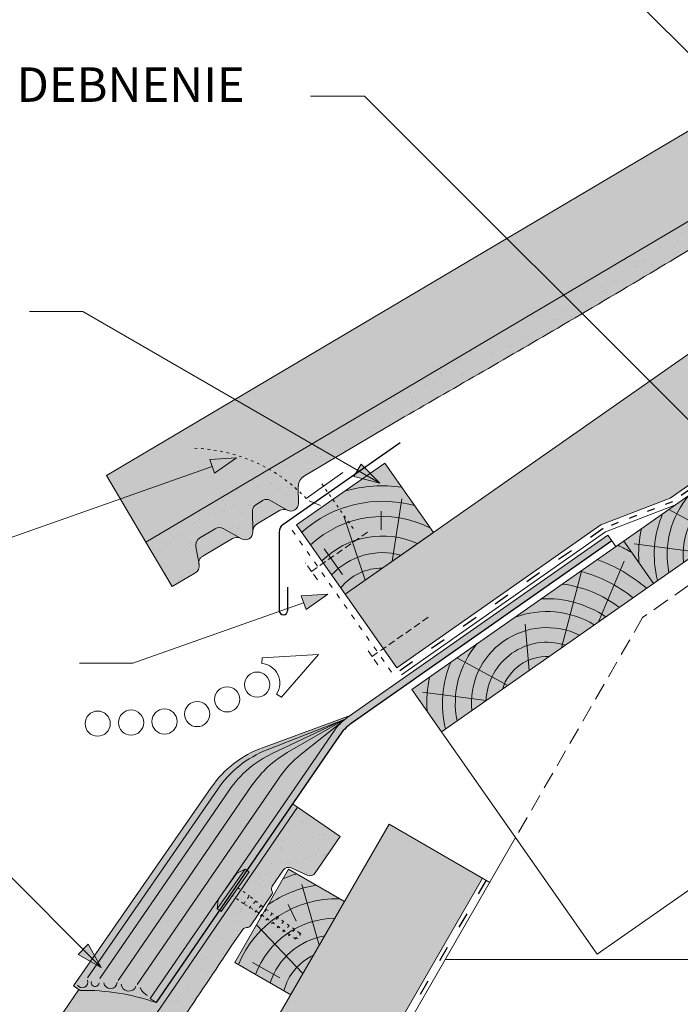
# Model space of a CAD drawing. Units: metres. Extents: x 0 to 277, y 0 to 190.
# Drawn here: x 116 to 147, y 106 to 152 of the extents above; entities that cross this region are included whole.
import ezdxf

# ---------------------------------------------------------------- set-up
doc = ezdxf.new("R2010")
doc.units = ezdxf.units.M
doc.header["$LTSCALE"] = 0.05
for name, pattern in [('ACAD_ISO03W100', [30, 12, -18]), ('REJTETT2', [4.762499999999999, 3.175, -1.5875]), ('SZAGGATOTT2', [9.524999999999999, 6.35, -3.175])]:
    doc.linetypes.add(name, pattern=pattern)
doc.layers.get('0').update_dxf_attribs({"linetype": 'CONTINUOUS'})
doc.layers.add('Szlovák', color=7, linetype='CONTINUOUS')
doc.styles.add('Román', font='arial.ttf', dxfattribs={"height": 1.6})

# ---------------------------------------------------------------- blocks, each defined once
blk = doc.blocks.new('cserépléc')
at = {"linetype": 'Continuous', "lineweight": 9}
h = blk.add_hatch(color=33, dxfattribs=at)
h.dxf.hatch_style = 1
h.paths.add_polyline_path([(83.48621580090128, 143.3838863940775), (85.2069451099544, 140.9264302612105), (81.11118488850946, 138.0585480794553), (79.39045557945633, 140.5160042123223)])
at = {"linetype": 'Continuous', "lineweight": 18}
for p, q in [((83.48621580090128, 143.3838863940775), (79.39045557945633, 140.5160042123223)), ((83.48621580090128, 143.3838863940775), (85.2069451099544, 140.9264302612105)), ((85.2069451099544, 140.9264302612105), (81.11118488850946, 138.0585480794553)), ((79.39045557945633, 140.5160042123223), (81.11118488850946, 138.0585480794553))]:
    blk.add_line(p, q, dxfattribs=at)
at = {"linetype": 'Continuous', "lineweight": 5}
for p, q in [((83.2851123386995, 139.5807484675994), (83.73890693723797, 142.4802368650685)), ((82.04455711101832, 138.7121023456116), (81.04152433965079, 141.672095004313)), ((82.78488014136857, 141.9050532333616), (82.78488014136857, 141.0457321303466)), ((80.13952852656797, 140.154608737615), (80.98498744087618, 138.9744410268919))]:
    blk.add_line(p, q, dxfattribs=at)
for radius, start, end in [(6.33613426289557, 81.86700139477496, 88.10259472406602), (5.619161289117756, 74.56255407365788, 99.38912857780598), (4.909437284838878, 63.06946793350978, 132.8204350577891), (4.006696374974085, 66.05808168126265, 134.5975360879729), (3.235472299590469, 74.70842592368398, 136.9154541997698), (2.523440744207335, 90, 140.3507069087305)]:
    blk.add_arc((82.84402567059652, 136.7484555133825), radius, start, end, dxfattribs=at)
blk = doc.blocks.new('Ereszdeszka')
at = {"linetype": 'Continuous', "lineweight": 5}
for p, q in [((393.7189091941923, 68.31235633430019), (394.9206720429926, 71.13668723007153)), ((392.0066923491348, 67.11344919234149), (392.956570415443, 70.70841998777787)), ((390.50385892461, 66.0611538998157), (390.3162697139021, 68.20530838964156)), ((389.5088348084222, 65.36443051296068), (387.1542387913929, 66.6455836454257)), ((388.5084202390239, 64.66393269013314), (385.5546313258969, 65.05668184851454))]:
    blk.add_line(p, q, dxfattribs=at)
at = {"linetype": 'Continuous', "lineweight": 18}
blk.add_line((385.0651110751529, 65.18276067023086), (386.4416945223954, 63.21679576393714), dxfattribs=at)
at = {"linetype": 'Continuous', "lineweight": 5}
for radius, start, end in [(8.027387283325899, 60.64917489098127, 65.8420923849721), (7.054655479876599, 49.0732957447232, 70.68748599495592), (6.312061103149061, 50.76963814269309, 75.6921685013207), (5.572554110472445, 52.92884525279968, 82.60531412833306), (4.847498116901987, 55.72479509399185, 93.10094349357658), (4.249050388107981, 58.81100273360578, 110.5930711265541), (3.50460685860753, 64.30633184921228, 185.6936681507846), (4.249050388107981, 139.4069288734393, 191.1889972663934), (2.824301160031381, 72.40047370507911, 177.5995262949131), (2.16461015458185, 87.418772411496, 162.5812275884979), (4.847498116901987, 156.8990565064205, 194.2752049060075), (5.572554110472445, 167.3946858716606, 183.7416363716684)]:
    blk.add_arc((391.3277547958481, 64.54389762297251), radius, start, end, dxfattribs=at)
blk = doc.blocks.new('rozsdamentes csavar 4.5 30')
at = {"linetype": 'Continuous', "lineweight": 9}
for p, q in [((136.8961202289839, 156.8145817743383), (137.2682738475735, 157.0294447662108)), ((136.8961202289839, 156.5997187824657), (136.8961202289839, 156.8145817743383)), ((136.8961202289839, 156.8145817743383), (139.1513414742434, 156.8145817743383)), ((137.2682738475735, 157.0294447662108), (138.7791878556538, 157.0294447662108)), ((139.1513414742433, 156.8145817743383), (138.7791878556538, 157.0294447662108)), ((139.1513414742433, 156.5997187824657), (139.1513414742433, 156.8145817743383)), ((136.8961202289839, 156.5997187824657), (139.1513414742433, 156.5997187824657))]:
    blk.add_line(p, q, dxfattribs=at)
at = {"linetype": 'ACAD_ISO03W100', "lineweight": 9, "ltscale": 0.2}
for p, q in [((137.7987308516136, 155.945958121561), (137.7987308516136, 156.5997187824657)), ((138.2487308516136, 156.5997187824657), (138.2487308516136, 155.945958121561)), ((137.7987308516136, 155.945958121561), (138.2487308516136, 155.945958121561)), ((137.8561279703955, 155.1624901697674), (137.7987308516136, 155.945958121561)), ((138.1913337328318, 155.1624901697674), (138.2487308516136, 155.945958121561)), ((137.7770698837025, 155.6306975223352), (138.2703918195248, 155.5492514196876)), ((137.7770698837025, 155.310673885674), (138.2703918195248, 155.2292277830265)), ((137.7770698837025, 154.9906502490129), (138.2703918195248, 154.9092041463653)), ((137.8561279703955, 153.0423216636839), (137.8561279703955, 155.1624901697673)), ((138.1913337328318, 153.0423216636838), (138.1913337328318, 155.1624901697673)), ((137.7770698837025, 154.6706266123517), (138.2703918195248, 154.5891805097041)), ((137.7770698837025, 154.3506029756905), (138.2703918195248, 154.2691568730429)), ((137.7770698837025, 154.0305793390293), (138.2703918195248, 153.9491332363818)), ((137.7770698837025, 153.7105557023682), (138.2703918195248, 153.6291095997206)), ((137.7770698837025, 153.390532065707), (138.2703918195248, 153.3090859630594)), ((137.8264020772847, 153.0623638187811), (138.2210596259426, 152.997206936663)), ((137.8561279703955, 153.0423216636839), (138.0237308516136, 152.8747187824657)), ((138.1913337328318, 153.0423216636838), (138.0237308516136, 152.8747187824657))]:
    blk.add_line(p, q, dxfattribs=at)

msp = doc.modelspace()

# ---------------------------------------------------------------- hatches: boundary and pattern name
at = {"linetype": 'Continuous', "lineweight": 9, "true_color": 0xe2d5bb}
for points in [[(131.1014765431936, 125.2200235307431), (133.4930597888193, 121.8044886855449), (142.9559332526769, 128.4304640180627), (146.1751171343445, 129.6708273571234), (195.8239078012476, 164.4352848450848), (192.9560256194924, 168.5310450665297)], [(92.81342110617663, 44.70029828306601), (98.58692379807263, 44.70029828306601), (137.4669359935871, 112.0424548045946), (133.1368089746647, 114.5424548045945)]]:
    msp.add_hatch(color=254, dxfattribs=at).paths.add_polyline_path(points)
at = {"linetype": 'Continuous', "lineweight": 9, "true_color": 0xe36466}
h = msp.add_hatch(color=13, dxfattribs=at)
h.dxf.hatch_style = 1
edge = h.paths.add_edge_path()
edge.add_line((158.0009438622794, 149.0262338486314), (157.2388101118875, 150.3138772356387))
edge.add_line((157.2388101118875, 150.3138772356387), (157.0680885891267, 150.2128301323137))
edge.add_arc((157.3736986741327, 149.6964945089613), 0.6000000000000039, 120.6205526962533, 180.6205526962549)
edge.add_line((156.7737338649277, 149.6899962233696), (156.7819252664038, 148.9337117304206))
edge.add_arc((156.4319457943677, 148.9299210638255), 0.3499999999999915, -115.83021192854551, 0.6205526962530143, ccw=False)
edge.add_arc((156.1111829193251, 148.2518361342869), 0.4001517291136873, 65.1335175965443, 120.6205526962531)
edge.add_line((155.9073655794089, 148.5961904550993), (154.8621051796777, 147.97751897987))
edge.add_arc((155.0659490397729, 147.6326287382101), 0.4006265069746698, 120.5847774980833, 182.7595303523538)
edge.add_arc((154.3162018736501, 147.5963065535762), 0.3499999999999919, -119.37944730374852, 2.789657031263573, ccw=False)
edge.add_line((154.1444949512007, 147.2913201066922), (154.1105262574368, 147.3104444314791))
edge.add_arc((153.9232524822633, 146.9561566970276), 0.400738400519073, 62.13941375776594, 120.6870622582162)
edge.add_line((153.718736142513, 147.3007787108713), (152.3393535238363, 146.4843461033116))
edge.add_spline(control_points=[(152.33935278526, 146.4843455911654), (152.3043942853445, 146.4636539426986), (152.2718473521542, 146.4361054342734), (152.2185376618799, 146.3724164781988), (152.1971462298022, 146.3352846471211), (152.1762968410213, 146.2790433204324), (152.1711044961673, 146.2602788786425), (152.1643647770481, 146.2253567182033), (152.1625313643726, 146.2089525109921), (152.1613613878907, 146.1823513652412), (152.1615558910187, 146.1714629907177), (152.1625334363465, 146.1561772572627), (152.1630781547815, 146.15082009581), (152.1642494555552, 146.1416658523668), (152.1653989982004, 146.135118201162), (152.1654011047196, 146.1351062117445)], knot_values=[0, 0, 0, 0, 0.1338915966821475, 0.1338915966821475, 0.2689019700260431, 0.2689019700260431, 0.3346808452945284, 0.3346808452945284, 0.3948769142736577, 0.3948769142736577, 0.4418010480882219, 0.4418010480882219, 0.4720144532805503, 0.4720144532805503, 0.5031395217352999, 0.5031395217352999, 0.5031395217352999, 0.5031395217352999], degree=3, periodic=0)
edge.add_line((152.1654011040511, 146.1351062170174), (152.1702787319626, 146.1090944507971))
edge.add_arc((151.777131011837, 146.0353728789206), 0.3999999999999351, -59.379447303747725, 10.620552696258812, ccw=False)
edge.add_line((151.9808710685076, 145.6911491300191), (150.9310600739384, 145.0697842410202))
edge.add_line((150.9310600739384, 145.0697842410202), (149.7086197339145, 147.1351267344295))
edge.add_line((149.7086197339145, 147.1351267344295), (149.1973781289979, 147.99888177969))
edge.add_line((149.1973781289979, 147.99888177969), (120.0237897177437, 130.731541638425))
edge.add_line((120.0237897177437, 130.731541638425), (121.8574502277795, 127.633527898311))
edge.add_line((121.8574502277796, 127.633527898311), (158.0009438622795, 149.0262338486314))
at = {"linetype": 'Continuous', "lineweight": 5, "true_color": 0x96363a}
h = msp.add_hatch(color=17, dxfattribs=at)
h.dxf.hatch_style = 1
edge = h.paths.add_edge_path()
edge.add_line((158.0009438621958, 149.0262338485819), (121.8574502275321, 127.6335278981645))
edge.add_line((121.8574502275321, 127.6335278981645), (123.0798905675559, 125.5681854047551))
edge.add_line((123.0798905675559, 125.5681854047551), (124.1297015621251, 126.189550293754))
edge.add_arc((123.9259615054545, 126.5337740426556), 0.3999999999999571, 300.6205526962541, 370.6205526962532)
edge.add_line((124.3191092255802, 126.607495614532), (124.1673782373288, 127.4166575814446))
edge.add_arc((124.5605259574545, 127.4903791533211), 0.4000000000000017, 120.6205526962531, 190.6205526962516, ccw=False)
edge.add_line((124.3567859007838, 127.8346029022226), (125.063238585655, 128.2527399729799))
edge.add_arc((125.2669786423257, 127.9085162240783), 0.4000000000000138, 60.620552696251025, 120.620552696251, ccw=False)
edge.add_line((125.4632151251251, 128.2570721633743), (126.2933254448183, 127.7897212704271))
edge.add_arc((126.4650323672676, 128.0947077173112), 0.3500000000000014, 240.6205526962539, 360.6205526962549)
edge.add_line((126.8150118393038, 128.0984983839064), (126.8040691274083, 129.1088020958612))
edge.add_arc((127.1040515320108, 129.112051238657), 0.3000000000000086, 120.6205526962531, 180.6205526962495, ccw=False)
edge.add_line((126.9512464895079, 129.3702190503332), (127.299100527778, 129.5761078122109))
edge.add_arc((127.4519055702809, 129.3179400005347), 0.3000000000000129, 60.620552696255686, 120.6205526962436, ccw=False)
edge.add_line((127.5990829323804, 129.5793569550068), (128.4090693655358, 129.1233357806764))
edge.add_arc((128.5807762879852, 129.4283222275604), 0.3499999999999932, 240.6205526962545, 360.6205526962544)
edge.add_line((128.9307557600214, 129.4321128941556), (128.9225643585452, 130.1883973871046))
edge.add_arc((129.5225291677503, 130.1948956726963), 0.5999999999999968, 120.6205526962531, 180.6205526962549, ccw=False)
edge.add_line((129.2169190827443, 130.7112312960487), (133.6050072067418, 133.3084644210493))
edge.add_spline(control_points=[(133.6050073626262, 133.3084645108956), (136.0604077891796, 134.7225545182267), (139.9600974890129, 136.9684253654377), (146.2712091917499, 140.703862738048), (150.1162942439348, 143.0419895152272), (152.5373134122884, 144.5141675473815)], knot_values=[0, 0, 0, 0, 8.500376300874915, 13.50037637313561, 22.00075276312704, 22.00075276312704, 22.00075276312704, 22.00075276312704], degree=3, periodic=0)
edge.add_line((152.5373134122884, 144.5141675473815), (153.2985039474718, 144.9647030007611))
edge.add_arc((153.4003739758072, 144.7925911263104), 0.1999999999999897, 60.62055269625313, 120.6205526962531, ccw=False)
edge.add_arc((153.5966104586065, 145.1411470656064), 0.1999999999999894, 240.6205526962551, 300.6205526962408)
edge.add_line((153.6984804869418, 144.9690351911556), (155.1942357577211, 145.8543467497166))
edge.add_arc((155.0923657293858, 146.0264586241674), 0.199999999999985, 300.6205526962408, 360.6205526962626)
edge.add_arc((155.4923422688558, 146.030790814562), 0.1999999999999963, 120.6205526962571, 180.6205526962626, ccw=False)
edge.add_line((155.3904722405205, 146.2029026890127), (156.1680521597182, 146.6631387340528))
edge.add_arc((156.3208572022212, 146.4049709223766), 0.3000000000000057, 40.62055269625529, 120.6205526962544, ccw=False)
edge.add_line((156.5485685475691, 146.6002848829627), (157.0802097737444, 145.9804585352121))
edge.add_arc((157.3079211190923, 146.1757724957982), 0.3000000000000056, 220.6205526962549, 300.6205526962517)
edge.add_line((157.4607261615953, 145.9176046841221), (159.22338420222, 146.960891355172))
edge.add_line((159.22338420222, 146.960891355172), (158.0009438621958, 149.0262338485819))
at = {"linetype": 'Continuous', "lineweight": 9}
h = msp.add_hatch(dxfattribs=at)
h.set_pattern_fill('AR-SAND', color=256, scale=0.02499999999999999, angle=30.62055269968502, style=0)
h.set_pattern_definition([(68.12055269968504, (149.95688211595, -12.82777184328363), (-0.6576298026835734, 1.032548466500418), [0, -0.9651999999999991, 0, -1.079499999999998, 0, -1.031874999999998]), (38.12055269968501, (149.95688211595, -12.82777184328363), (0.05431626942063417, 2.114588266288789), [0, -0.5206999999999999, 0, -0.86995, 0, -0.333375]), (358.120552699685, (149.2847422182749, -13.22559977148039), (1.699909668371937, 1.010322146582768), [0, -0.3174999999999994, 0, -1.142999999999998, 0, -1.492249999999998]), (348.120552699685, (149.2847422182749, -13.22559977148039), (1.358841447500643, 1.451903764391551), [0, -0.15875, 0, -0.7493, 0, -0.8572500000000001])])
edge = h.paths.add_edge_path()
edge.add_line((158.0009438621958, 149.0262338485819), (121.8574502275321, 127.6335278981645))
edge.add_line((121.8574502275321, 127.6335278981645), (123.0798905675559, 125.5681854047551))
edge.add_line((123.0798905675559, 125.5681854047551), (124.1297015621251, 126.189550293754))
edge.add_arc((123.9259615054545, 126.5337740426556), 0.3999999999999571, 300.6205526962541, 370.6205526962532)
edge.add_line((124.3191092255802, 126.607495614532), (124.1673782373288, 127.4166575814446))
edge.add_arc((124.5605259574545, 127.4903791533211), 0.4000000000000017, 120.6205526962531, 190.6205526962516, ccw=False)
edge.add_line((124.3567859007838, 127.8346029022226), (125.063238585655, 128.2527399729799))
edge.add_arc((125.2669786423257, 127.9085162240783), 0.4000000000000138, 60.620552696251025, 120.620552696251, ccw=False)
edge.add_line((125.4632151251251, 128.2570721633743), (126.2933254448183, 127.7897212704271))
edge.add_arc((126.4650323672676, 128.0947077173112), 0.3500000000000014, 240.6205526962539, 360.6205526962549)
edge.add_line((126.8150118393038, 128.0984983839064), (126.8040691274083, 129.1088020958612))
edge.add_arc((127.1040515320108, 129.112051238657), 0.3000000000000086, 120.6205526962531, 180.6205526962495, ccw=False)
edge.add_line((126.9512464895079, 129.3702190503332), (127.299100527778, 129.5761078122109))
edge.add_arc((127.4519055702809, 129.3179400005347), 0.3000000000000129, 60.620552696255686, 120.6205526962436, ccw=False)
edge.add_line((127.5990829323804, 129.5793569550068), (128.4090693655358, 129.1233357806764))
edge.add_arc((128.5807762879852, 129.4283222275604), 0.3499999999999932, 240.6205526962545, 360.6205526962544)
edge.add_line((128.9307557600214, 129.4321128941556), (128.9225643585452, 130.1883973871046))
edge.add_arc((129.5225291677503, 130.1948956726963), 0.5999999999999968, 120.6205526962531, 180.6205526962549, ccw=False)
edge.add_line((129.2169190827443, 130.7112312960487), (133.6050072067418, 133.3084644210493))
edge.add_spline(control_points=[(133.6050073626262, 133.3084645108956), (136.0604077891796, 134.7225545182267), (139.9600974890129, 136.9684253654377), (146.2712091917499, 140.703862738048), (150.1162942439348, 143.0419895152272), (152.5373134122884, 144.5141675473815)], knot_values=[0, 0, 0, 0, 8.500376300874915, 13.50037637313561, 22.00075276312704, 22.00075276312704, 22.00075276312704, 22.00075276312704], degree=3, periodic=0)
edge.add_line((152.5373134122884, 144.5141675473815), (153.2985039474718, 144.9647030007611))
edge.add_arc((153.4003739758072, 144.7925911263104), 0.1999999999999897, 60.62055269625313, 120.6205526962531, ccw=False)
edge.add_arc((153.5966104586065, 145.1411470656064), 0.1999999999999894, 240.6205526962551, 300.6205526962408)
edge.add_line((153.6984804869418, 144.9690351911556), (155.1942357577211, 145.8543467497166))
edge.add_arc((155.0923657293858, 146.0264586241674), 0.199999999999985, 300.6205526962408, 360.6205526962626)
edge.add_arc((155.4923422688558, 146.030790814562), 0.1999999999999963, 120.6205526962571, 180.6205526962626, ccw=False)
edge.add_line((155.3904722405205, 146.2029026890127), (156.1680521597182, 146.6631387340528))
edge.add_arc((156.3208572022212, 146.4049709223766), 0.3000000000000057, 40.62055269625529, 120.6205526962544, ccw=False)
edge.add_line((156.5485685475691, 146.6002848829627), (157.0802097737444, 145.9804585352121))
edge.add_arc((157.3079211190923, 146.1757724957982), 0.3000000000000056, 220.6205526962549, 300.6205526962517)
edge.add_line((157.4607261615953, 145.9176046841221), (159.22338420222, 146.960891355172))
edge.add_line((159.22338420222, 146.960891355172), (158.0009438621958, 149.0262338485819))
at = {"linetype": 'Continuous', "lineweight": 9, "true_color": 0xc29544}
h = msp.add_hatch(color=33, dxfattribs=at)
h.dxf.hatch_style = 1
h.paths.add_polyline_path([(155.2314887837399, 132.6015177416503), (153.8549053364975, 134.5674826479438), (134.1952562735619, 120.8016481755184), (135.5718397208042, 118.8356832692251)])
at = {"linetype": 'Continuous', "lineweight": 9}
h = msp.add_hatch(color=256, dxfattribs=at)
h.paths.add_polyline_path([(126.0573503127737, 131.5398302561359), (126.0451192956801, 131.5313129351736), (124.9313413306885, 131.1386472108624), (124.8186629311793, 131.4616285360856)])
h.paths.add_polyline_path([(126.0451192956801, 131.5313129351736), (125.0388241316748, 130.8305585474404), (124.9313413306885, 131.1386472108624)])
at = {"linetype": 'Continuous', "lineweight": 9, "true_color": 0xc29544}
h = msp.add_hatch(color=33, dxfattribs=at)
h.dxf.hatch_style = 1
h.paths.add_polyline_path([(132.9444265560978, 131.3052521213922), (135.197236764638, 128.0879057124985), (131.1014765431931, 125.2200235307433), (128.848666334653, 128.4373699396371)])
at = {"linetype": 'Continuous', "lineweight": 9}
h = msp.add_hatch(color=256, dxfattribs=at)
h.paths.add_polyline_path([(131.6731973227275, 130.9664886496543), (132.7083708079418, 130.3688309593079), (131.5061046567546, 130.6770756626171)])
h.paths.add_polyline_path([(131.8402903404591, 131.2559022459554), (132.7083708079417, 130.3688319280255), (132.7083708079417, 130.3688309593079), (131.6731973227275, 130.9664886496543)])
at = {"linetype": 'Continuous', "lineweight": 5, "true_color": 0xe36466}
h = msp.add_hatch(color=13, dxfattribs=at)
h.dxf.hatch_style = 1
h.paths.add_polyline_path([(127.5990829323804, 129.5793569550068, 0.2679491924311178), (127.299100527778, 129.5761078122109), (126.9512464895078, 129.3702190503332, 0.2679491924310894), (126.8040691274084, 129.1088020958611), (126.8145896435927, 128.137478291112, -0.2607661234788622), (127.0109356732692, 128.4759201435896), (128.0561960730265, 129.0945916188343, -0.2469519547793039), (128.4282792668062, 129.1132910250875, -0.01548769896632459), (128.4090693655358, 129.1233357806764)])
at = {"linetype": 'Continuous', "lineweight": 9, "true_color": 0xff6526}
for points in [[(143.4751931784483, 127.6888839900913), (143.2879544567236, 127.9562885973072), (131.1332020310625, 119.4436260262), (131.1399946413857, 119.4468372395427), (130.9515032294828, 119.2972867884947, 0.06102013852410995), (130.597341741412, 118.8963144320138), (122.0576539315247, 106.4565925713871), (122.3267934629023, 106.2718322044743), (125.6360227387348, 111.0923704584297), (125.8783284277998, 111.5120562228535), (125.9111301736466, 111.493118126059), (130.8295740319775, 118.6577914662136, -0.08776135856636247), (131.3754731851578, 119.2150294332919)], [(131.1019402987909, 119.4192846469209), (127.4814149217718, 117.9996603733221, 0.1492548152000599), (125.1926257800023, 116.1863442347586), (125.1844802003665, 116.1745150561143, -0.1499890143250734), (127.4814149217718, 117.9996603733221), (130.9833689655834, 119.3727922942246), (131.1332020310624, 119.4436260261999), (131.3751707209505, 119.6130904247871), (127.2648886124732, 118.0956557460089, 0.1537979052669617), (124.8889625774297, 116.2560126145642), (118.5015931970372, 107.0423908514376), (118.8035343063957, 106.8328253049988, -0.08829384634675175), (122.3267934629023, 106.2718322044743), (122.0576539315248, 106.4565925713871), (130.5973417414119, 118.8963144320138, -0.08315246931645051)]]:
    msp.add_hatch(color=30, dxfattribs=at).paths.add_polyline_path(points)
at = {"linetype": 'Continuous', "lineweight": 5, "true_color": 0xe36466}
h = msp.add_hatch(color=13, dxfattribs=at)
h.dxf.hatch_style = 1
edge = h.paths.add_edge_path()
edge.add_arc((125.2669786423257, 127.9085162240783), 0.4000000000000137, 60.62055269625099, 120.6205526962531)
edge.add_line((125.063238585655, 128.2527399729799), (124.3567859007838, 127.8346029022226))
edge.add_arc((124.5605259574545, 127.4903791533211), 0.4000000000000017, 120.6205526962551, 190.6205526962516)
edge.add_line((124.1673782373288, 127.4166575814446), (124.314231595398, 126.6335073928617))
edge.add_spline(control_points=[(124.3142315983377, 126.6335073754768), (124.3142294919884, 126.6335193639266), (124.3130799492168, 126.6400670157576), (124.3119086483991, 126.649221259545), (124.311363929964, 126.6545784209977), (124.3103863846362, 126.6698641544527), (124.3101918815083, 126.6807525289762), (124.3113618579901, 126.7073536747271), (124.3131952706657, 126.7237578819382), (124.3199349897849, 126.7586800423775), (124.3251273346389, 126.7774444841674), (124.3459767234198, 126.8336858108561), (124.3673681554974, 126.8708176419337), (124.4206778457718, 126.9345065980084), (124.4532247789621, 126.9620551064336), (124.4881832788776, 126.9827467549004)], knot_values=[0, 0, 0, 0, 0.03112507076132537, 0.03112507076132537, 0.06133847595365377, 0.06133847595365377, 0.1082626097682179, 0.1082626097682179, 0.1684586787473473, 0.1684586787473473, 0.2342375540158326, 0.2342375540158326, 0.3692479273597282, 0.3692479273597282, 0.5031395240418757, 0.5031395240418757, 0.5031395240418757, 0.5031395240418757], degree=3, periodic=0)
edge.add_spline(control_points=[(124.4881852958268, 126.9827479570114), (124.4881846194515, 126.9827475566498), (124.4881839430662, 126.9827471562942), (124.4881832666708, 126.9827467559444)], knot_values=[0.001246737888636409, 0.001246737888636409, 0.001246737888636409, 0.001246737888636409, 0.001246786616686473, 0.001246786616686473, 0.001246786616686473, 0.001246786616686473], degree=3, periodic=0)
edge.add_line((124.4881832666708, 126.9827467559444), (124.4881798343097, 126.9827447911161))
edge.add_line((124.4881798343097, 126.9827447911161), (125.8675666361107, 127.7991798745945))
edge.add_arc((126.0720829758808, 127.4545578607625), 0.4007384005190752, 62.139413757410125, 120.68706226150309, ccw=False)
edge.add_line((126.2593567510567, 127.8088455952129), (125.463215125125, 128.2570721633744))
at = {"linetype": 'Continuous', "lineweight": 9}
h = msp.add_hatch(color=256, dxfattribs=at)
h.paths.add_polyline_path([(130.3019807460282, 125.2138082464653), (130.2897497289347, 125.205290925503), (129.175971763943, 124.8126252011918), (129.0632933644339, 125.135606526415)])
h.paths.add_polyline_path([(130.2897497289347, 125.205290925503), (129.2834545649293, 124.5045365377698), (129.175971763943, 124.8126252011918)])
at = {"linetype": 'Continuous', "lineweight": 9, "true_color": 0xe36466}
h = msp.add_hatch(color=13, dxfattribs=at)
h.dxf.hatch_style = 1
h.paths.add_polyline_path([(128.8890383430625, 115.3291107399587), (128.6545968238198, 115.4895127041524), (122.326793462537, 106.2718322039404, 0.08829384634675326), (118.8035343060303, 106.832825304465), (118.7428417098714, 106.8749496680731), (102.2017188333374, 82.69864985798742), (105.1728568140603, 80.66583429834944)])
at = {"linetype": 'Continuous', "lineweight": 5, "true_color": 0x96363a}
h = msp.add_hatch(color=17, dxfattribs=at)
h.dxf.hatch_style = 1
edge = h.paths.add_edge_path()
edge.add_line((128.8890383433729, 115.3291107404123), (105.1728568142632, 80.665834298646))
edge.add_line((105.1728568142632, 80.66583429864605), (107.1536154680784, 79.31062392555403))
edge.add_line((107.1536154680784, 79.310623925554), (107.8424671980777, 80.31744106072595))
edge.add_arc((107.5123407557752, 80.54330945624127), 0.3999999999999571, 325.6205526962545, 395.6205526962538)
edge.add_line((107.8374975134216, 80.77627529699234), (107.3580159133113, 81.44550080207205))
edge.add_arc((107.6831726709577, 81.67846664282317), 0.4000000000000017, 145.6205526962535, 215.620552696252, ccw=False)
edge.add_line((107.3530462286552, 81.90433503833853), (107.8165974361141, 82.58185572729685))
edge.add_arc((108.1467238784167, 82.3559873317815), 0.4000000000000138, 85.62055269625142, 145.6205526962515, ccw=False)
edge.add_line((108.1772684256937, 82.75481941503418), (109.1271148945315, 82.6820754418393))
edge.add_arc((109.1538413733988, 83.03105351468531), 0.3500000000000014, 265.6205526962544, 385.6205526962554)
edge.add_line((109.469428489281, 83.18239674145545), (109.0325382257022, 84.0934182729921))
edge.add_arc((109.3030414678869, 84.22314103879512), 0.3000000000000086, 145.6205526962535, 205.62055269625, ccw=False)
edge.add_line((109.05544663616, 84.39254233543163), (109.2836971091396, 84.72615039257796))
edge.add_arc((109.5312919408665, 84.55674909594137), 0.3000000000000129, 85.62055269625608, 145.620552696244, ccw=False)
edge.add_line((109.5542003513243, 84.85587315838093), (110.4810202390995, 84.7848926754454))
edge.add_arc((110.5077467179669, 85.13387074829143), 0.3499999999999932, 265.6205526962549, 385.6205526962548)
edge.add_line((110.823333833849, 85.28521397506158), (110.4962902651129, 85.96717866438324))
edge.add_arc((111.0372967494822, 86.2266241959892), 0.5999999999999968, 145.6205526962535, 205.6205526962553, ccw=False)
edge.add_line((110.5421070860284, 86.56542678926213), (113.4214273743873, 90.77380557052865))
edge.add_spline(control_points=[(113.4214274776958, 90.77380571783668), (115.049155743731, 93.09310356319895), (117.6343288521741, 96.7766338829766), (121.775474483969, 102.8292809192231), (124.2721699342815, 106.5733465854591), (125.8441891382034, 108.9307599124753)], knot_values=[0, 0, 0, 0, 8.500376300874887, 13.50037637313556, 22.00075276312699, 22.00075276312699, 22.00075276312699, 22.00075276312699], degree=3, periodic=0)
edge.add_line((125.8441891382034, 108.9307599124753), (126.3436575374989, 109.660776723042))
edge.add_arc((126.5087207586502, 109.5478425252845), 0.1999999999999897, 85.62055269625353, 145.6205526962535, ccw=False)
edge.add_arc((126.5392653059272, 109.946674608537), 0.1999999999999894, 265.6205526962555, 325.6205526962412)
edge.add_line((126.7043285270785, 109.8337404107793), (127.6857943445088, 111.268238662783))
edge.add_arc((127.5207311233576, 111.3811728605407), 0.199999999999985, 325.6205526962412, 385.6205526962631)
edge.add_arc((127.8814021129372, 111.5541365482781), 0.1999999999999963, 145.6205526962576, 205.6205526962631, ccw=False)
edge.add_line((127.7163388917859, 111.6670707460357), (128.2265614702529, 112.4128057313463))
edge.add_arc((128.4741563019799, 112.2434044347098), 0.3000000000000057, 65.62055269625569, 145.6205526962549, ccw=False)
edge.add_line((128.5979896209486, 112.5166539710555), (129.3417701378085, 112.1795818163546))
edge.add_arc((129.4656034567772, 112.4528313527004), 0.3000000000000056, 245.6205526962553, 325.6205526962522)
edge.add_line((129.7131982885041, 112.2834300560639), (130.8697969971886, 113.97390036732))
edge.add_line((130.8697969971886, 113.97390036732), (128.8890383433729, 115.3291107404123))
at = {"linetype": 'Continuous', "lineweight": 9}
h = msp.add_hatch(dxfattribs=at)
h.set_pattern_fill('AR-SAND', color=256, scale=0.02499999999999999, angle=55.62055269968548, style=0)
h.set_pattern_definition([(93.12055269968543, (190.0011010846133, -34.76000237373242), (-1.032388849234935, 0.6578803516030611), [0, -0.9651999999999996, 0, -1.079499999999999, 0, -1.031874999999999]), (63.12055269968547, (190.0011010846133, -34.76000237373242), (-0.8444363594575611, 1.93942285948064), [0, -0.5206999999999993, 0, -0.8699499999999993, 0, -0.3333749999999996]), (23.12055269968543, (189.5600648088588, -35.4046155181598), (1.113660780317421, 1.634075698027112), [0, -0.3174999999999997, 0, -1.142999999999999, 0, -1.492249999999999]), (13.12055269968545, (189.5600648088588, -35.4046155181598), (0.6179275400960353, 1.890142898219831), [0, -0.1587499999999998, 0, -0.7492999999999993, 0, -0.8572499999999994])])
edge = h.paths.add_edge_path()
edge.add_line((128.8890383433729, 115.3291107404123), (105.1728568142632, 80.665834298646))
edge.add_line((105.1728568142632, 80.66583429864605), (107.1536154680784, 79.31062392555403))
edge.add_line((107.1536154680784, 79.310623925554), (107.8424671980777, 80.31744106072595))
edge.add_arc((107.5123407557752, 80.54330945624127), 0.3999999999999571, 325.6205526962545, 395.6205526962538)
edge.add_line((107.8374975134216, 80.77627529699234), (107.3580159133113, 81.44550080207205))
edge.add_arc((107.6831726709577, 81.67846664282317), 0.4000000000000017, 145.6205526962535, 215.620552696252, ccw=False)
edge.add_line((107.3530462286552, 81.90433503833853), (107.8165974361141, 82.58185572729685))
edge.add_arc((108.1467238784167, 82.3559873317815), 0.4000000000000138, 85.62055269625142, 145.6205526962515, ccw=False)
edge.add_line((108.1772684256937, 82.75481941503418), (109.1271148945315, 82.6820754418393))
edge.add_arc((109.1538413733988, 83.03105351468531), 0.3500000000000014, 265.6205526962544, 385.6205526962554)
edge.add_line((109.469428489281, 83.18239674145545), (109.0325382257022, 84.0934182729921))
edge.add_arc((109.3030414678869, 84.22314103879512), 0.3000000000000086, 145.6205526962535, 205.62055269625, ccw=False)
edge.add_line((109.05544663616, 84.39254233543163), (109.2836971091396, 84.72615039257796))
edge.add_arc((109.5312919408665, 84.55674909594137), 0.3000000000000129, 85.62055269625608, 145.620552696244, ccw=False)
edge.add_line((109.5542003513243, 84.85587315838093), (110.4810202390995, 84.7848926754454))
edge.add_arc((110.5077467179669, 85.13387074829143), 0.3499999999999932, 265.6205526962549, 385.6205526962548)
edge.add_line((110.823333833849, 85.28521397506158), (110.4962902651129, 85.96717866438324))
edge.add_arc((111.0372967494822, 86.2266241959892), 0.5999999999999968, 145.6205526962535, 205.6205526962553, ccw=False)
edge.add_line((110.5421070860284, 86.56542678926213), (113.4214273743873, 90.77380557052865))
edge.add_spline(control_points=[(113.4214274776958, 90.77380571783668), (115.049155743731, 93.09310356319895), (117.6343288521741, 96.7766338829766), (121.775474483969, 102.8292809192231), (124.2721699342815, 106.5733465854591), (125.8441891382034, 108.9307599124753)], knot_values=[0, 0, 0, 0, 8.500376300874887, 13.50037637313556, 22.00075276312699, 22.00075276312699, 22.00075276312699, 22.00075276312699], degree=3, periodic=0)
edge.add_line((125.8441891382034, 108.9307599124753), (126.3436575374989, 109.660776723042))
edge.add_arc((126.5087207586502, 109.5478425252845), 0.1999999999999897, 85.62055269625353, 145.6205526962535, ccw=False)
edge.add_arc((126.5392653059272, 109.946674608537), 0.1999999999999894, 265.6205526962555, 325.6205526962412)
edge.add_line((126.7043285270785, 109.8337404107793), (127.6857943445088, 111.268238662783))
edge.add_arc((127.5207311233576, 111.3811728605407), 0.199999999999985, 325.6205526962412, 385.6205526962631)
edge.add_arc((127.8814021129372, 111.5541365482781), 0.1999999999999963, 145.6205526962576, 205.6205526962631, ccw=False)
edge.add_line((127.7163388917859, 111.6670707460357), (128.2265614702529, 112.4128057313463))
edge.add_arc((128.4741563019799, 112.2434044347098), 0.3000000000000057, 65.62055269625569, 145.6205526962549, ccw=False)
edge.add_line((128.5979896209486, 112.5166539710555), (129.3417701378085, 112.1795818163546))
edge.add_arc((129.4656034567772, 112.4528313527004), 0.3000000000000056, 245.6205526962553, 325.6205526962522)
edge.add_line((129.7131982885041, 112.2834300560639), (130.8697969971886, 113.97390036732))
edge.add_line((130.8697969971886, 113.97390036732), (128.8890383433729, 115.3291107404123))
h = msp.add_hatch(color=256, dxfattribs=at)
h.paths.add_polyline_path([(118.9401180366062, 108.737007622946), (119.7853336479507, 107.8917920116015), (118.7038133222143, 108.500702908554)])
h.paths.add_polyline_path([(119.1764232484602, 108.9733128347999), (119.7853338986733, 107.8917929473109), (119.7853336479507, 107.8917920116016), (118.9401180366062, 108.737007622946)])

# ---------------------------------------------------------------- linework, layer by layer
for p, q in [((192.9560256194924, 168.5310450665297), (131.1014765431935, 125.220023530743)), ((196.0498053498604, 164.1126697113056), (134.1952562735616, 120.8016481755188)), ((195.8239078012476, 164.4352848450848), (146.1751171343444, 129.6708273571233)), ((153.4237930280433, 143.9310870037106), (141.5039780855577, 155.8509019461961)), ((131.9968390144755, 148.3318318792006), (129.4968390144755, 148.3318318792006)), ((149.7791771140978, 130.5494937795783), (131.9968390144755, 148.3318318792006)), ((120.0237897171871, 130.7315416380955), (149.1973781286196, 147.9988817794661)), ((118.9206404579032, 138.3291807884166), (116.4471974933857, 138.3291807884166)), ((132.7083708079417, 130.3688309593079), (118.9206404579032, 138.3291807884166)), ((115.5486520331923, 127.8391144639768), (124.9287435314271, 131.146093541763)), ((126.0573490089504, 131.539830173822), (124.8186629311794, 131.4616285360856)), ((125.0388241316748, 130.8305585474404), (124.8186629311794, 131.4616285360856)), ((126.0573492406887, 131.5398295095674), (125.0388241316748, 130.8305585474404)), ((131.5061046567546, 130.6770756626171), (131.8402903404591, 131.2559022459554)), ((132.7083711597004, 130.3688315685719), (131.8402903404591, 131.2559022459554)), ((121.8574502277795, 127.6335278983109), (120.0237897177437, 130.731541638425)), ((132.7083708079417, 130.3688309593079), (131.5061046567546, 130.6770756626171)), ((146.1758114965959, 129.6710948974418), (142.9559332526769, 128.4304640180627)), ((146.4017090452086, 129.3484797636625), (143.1818308012896, 128.1078488842835)), ((128.0562117881385, 129.0946009160799), (127.01093567329, 128.4759201436019)), ((142.9559332526769, 128.4304640180627), (133.4930469523694, 121.8044796973659)), ((143.2879544567237, 127.9562885973072), (131.1332020310625, 119.4436260262)), ((143.1818308012898, 128.1078488842836), (133.718944500982, 121.4818645635867)), ((143.2878517222674, 127.956435317316), (143.6582324727751, 127.4274767867429)), ((125.868192762628, 127.7995504680022), (124.4881798343097, 126.9827447911161)), ((130.3019794422049, 125.2138081641514), (129.0632933644339, 125.135606526415)), ((130.3019796739433, 125.2138074998968), (129.2834545649293, 124.5045365377698)), ((131.1014765431936, 125.2200235307431), (133.4929570534633, 121.8046354068386)), ((121.2407431710719, 122.0233990186946), (129.1733739646817, 124.8200715320924)), ((129.2834545649293, 124.5045365377698), (129.0632933644339, 125.135606526415)), ((121.240743171072, 122.0233990186946), (118.7673002065546, 122.0233990186946)), ((131.3751707209505, 119.6130904247871), (127.2648886124732, 118.0956557460089)), ((131.1019402987909, 119.4192846469209), (127.4814149217718, 117.9996603733221)), ((131.1399946413857, 119.4468372395427), (127.7162255118158, 117.828246949781)), ((131.101940298791, 119.4192846469209), (128.4136957720822, 117.8672259457782)), ((131.1399946413852, 119.4468372395424), (129.0549358280042, 117.7925364793389)), ((130.5973417414119, 118.8963144320138), (122.0576539315248, 106.4565925713872)), ((135.5718397208039, 118.8356832692256), (142.7989028188273, 108.514367511184)), ((155.6840443613282, 117.5366407501422), (142.7989028188273, 108.514367511184)), ((128.0404787033954, 116.7054310066776), (121.4528170193384, 107.1092161466104)), ((124.8889625773865, 116.2560126145019), (118.5015931970372, 107.0423908514376)), ((125.1844802003733, 116.1745150561242), (119.14961647424, 107.4105615621201)), ((125.7310501860069, 116.1377305893323), (119.7226778663802, 107.3853637399602)), ((126.7915346870252, 116.3669024516333), (120.5602749291298, 107.2898565507528)), ((119.7853336479507, 107.8917920116015), (112.4608429523396, 115.2162827072126)), ((128.654596824185, 115.4895127046862), (128.8890383434278, 115.3291107404925)), ((133.1368089746647, 114.5424548045945), (92.81342110617663, 44.700298283066)), ((133.1368089746648, 114.5424548045945), (137.808011748016, 111.8455346259609)), ((139.0093804728814, 113.9263662960513), (99.04169147064488, 44.70029828306599)), ((137.4669359935871, 112.0424548045946), (98.58692379807263, 44.700298283066)), ((118.7038133222143, 108.500702908554), (119.1764232484601, 108.9733128347998)), ((119.7853341454126, 107.8917925090634), (119.1764232484601, 108.9733128347998)), ((119.7853331504884, 107.8917915141399), (118.7038131831342, 108.5007030476342)), ((155.6840443613282, 108.2685310325812), (135.7428277604864, 108.2685310325812)), ((118.8035343063957, 106.8328253049988), (118.5015931970372, 107.0423908514376)), ((102.2017188333374, 82.69864985798742), (118.7428417102367, 106.874949668607)), ((122.0576539315248, 106.4565925713871), (122.3267934629023, 106.2718322044743))]:
    msp.add_line(p, q, dxfattribs=at)
at = {"linetype": 'ACAD_ISO03W100', "lineweight": 25, "ltscale": 1.2}
for p, q in [((195.936856575554, 164.2739772781951), (146.2880659086507, 129.5095197902337)), ((143.0688820269833, 128.2691564511731), (133.6059957266757, 121.6431721304763)), ((137.6374738708016, 111.9439947152777), (98.8143076343589, 44.70029828306602))]:
    msp.add_line(p, q, dxfattribs=at)
at = {"linetype": 'Continuous', "lineweight": 18}
for p, q in [((158.0009438621958, 149.0262338485819), (121.8574502275321, 127.6335278981645)), ((134.1952562735617, 120.8016481755188), (153.8549053364973, 134.5674826479442)), ((129.2169190827443, 130.7112312960487), (133.605007222677, 133.308464430481)), ((135.5718397208039, 118.8356832692255), (155.2314887837397, 132.6015177416508)), ((128.848666334653, 128.4373699396371), (132.9444265560974, 131.3052521213928)), ((135.1972367646379, 128.0879057124984), (132.9444265560978, 131.3052521213922)), ((151.9548806065837, 130.3072119962465), (135.5718397208039, 118.8356832692256)), ((128.9307557600214, 129.4321128941556), (128.9225643585452, 130.1883973871047)), ((126.9512464895079, 129.3702190503331), (127.299100527778, 129.5761078122109)), ((127.5990829323804, 129.5793569550067), (128.4090693655358, 129.1233357806764)), ((126.815011839304, 128.0984983839064), (126.8040691274084, 129.1088020958611)), ((131.1014765431931, 125.2200235307433), (128.848666334653, 128.4373699396371)), ((124.3567859007839, 127.8346029022226), (125.0632385856551, 128.2527399729799)), ((125.4632151251251, 128.2570721633743), (126.2933254448183, 127.7897212704272)), ((131.1014765431934, 125.2200235307429), (135.1972367646378, 128.0879057124986)), ((121.8574502275321, 127.6335278981645), (123.0798905675559, 125.5681854047551)), ((124.3191092255802, 126.6074956145321), (124.1673782373288, 127.4166575814446)), ((123.0798905675559, 125.5681854047551), (124.1297015621251, 126.189550293754)), ((128.8890383433729, 115.3291107404123), (105.1728568142632, 80.66583429864605)), ((130.8697969971886, 113.97390036732), (128.8890383433729, 115.3291107404123)), ((129.7131982885041, 112.2834300560639), (130.8697969971886, 113.97390036732)), ((127.7163388917859, 111.6670707460357), (128.2265614702529, 112.4128057313463)), ((128.5979896209486, 112.5166539710555), (129.3417701378085, 112.1795818163546)), ((126.7043285270785, 109.8337404107794), (127.6857943445089, 111.2682386627831)), ((125.8441891381867, 108.9307599124508), (126.3436575374989, 109.6607767230421))]:
    msp.add_line(p, q, dxfattribs=at)
at = {"linetype": 'Continuous', "lineweight": 25}
for p, q in [((133.6459482322578, 132.243105543632), (128.2084414761182, 128.4357223239169)), ((128.0378720506586, 128.1080615062013), (128.0378720506586, 124.4539766540976)), ((143.4751931784483, 127.6888839900913), (131.3754731851578, 119.2150294332919)), ((128.4292282376485, 125.5434286317284), (128.4292282376485, 124.4539766540976)), ((130.83350889693, 118.6635233649268), (122.3267934629023, 106.2718322044743))]:
    msp.add_line(p, q, dxfattribs=at)
at = {"linetype": 'REJTETT2', "lineweight": 9, "ltscale": 5}
for p, q in [((156.8019610960487, 132.4645772281981), (144.9014689674615, 124.131762931356)), ((144.9014689674615, 124.131762931356), (139.0093804728814, 113.9263662960512))]:
    msp.add_line(p, q, dxfattribs=at)
at = {"linetype": 'Continuous', "lineweight": 15}
msp.add_line((130.9963416658172, 130.8595949334991), (129.2915159775738, 129.6658631352571), dxfattribs=at)
at = {"linetype": 'ACAD_ISO03W100', "lineweight": 9, "ltscale": 0.2}
msp.add_line((130.0199001531662, 130.3343624137045), (131.5658652369316, 128.126495460833), dxfattribs=at)
at = {"linetype": 'Continuous', "lineweight": 5}
for p, q in [((129.9587256540089, 129.3313202535698), (129.4298549493348, 129.5558583138658)), ((133.2754039933831, 126.7422239188874), (133.7291985919216, 129.6417123163565)), ((132.034848765702, 125.8735777968996), (131.0318159943344, 128.833570455601)), ((132.7751717960522, 129.0665286846496), (132.7751717960522, 128.2072075816346)), ((130.1298201812516, 127.3160841889029), (130.9752790955598, 126.1359164781799))]:
    msp.add_line(p, q, dxfattribs=at)
at = {"linetype": 'ACAD_ISO03W100', "lineweight": 25, "ltscale": 0.6}
msp.add_line((146.2887602709022, 129.5097873305521), (143.068882026983, 128.269156451173), dxfattribs=at)
at = {"linetype": 'ACAD_ISO03W100', "lineweight": 18, "ltscale": 0.4}
msp.add_line((128.6404461250773, 128.1872485376808), (133.45650349255, 121.3092058079688), dxfattribs=at)
at = {"linetype": 'SZAGGATOTT2', "lineweight": 9}
for p, q in [((129.5346432666944, 126.2751654130874), (132.2619024298089, 128.1848128377517)), ((129.808470539826, 125.8840995387728), (129.2608159935627, 126.666231287402)), ((132.3462967976999, 122.3251909809151), (135.0735559608144, 124.2348384055794)), ((132.6201240708315, 121.9341251066005), (132.0724695245682, 122.7162568552297))]:
    msp.add_line(p, q, dxfattribs=at)
at = {"linetype": 'Continuous', "lineweight": 13}
for p, q in [((127.2249791114399, 121.9976613338111), (127.243375954964, 122.2676615416159)), ((129.8655615552967, 122.4168055021944), (127.243375954964, 122.2676615416159)), ((129.8655615552967, 122.4168055021944), (128.1407035790029, 120.4361575765941)), ((127.9160749617789, 120.5870898143377), (128.1407035790029, 120.4361575765941))]:
    msp.add_line(p, q, dxfattribs=at)
for centre, radius in [((127.0175326023414, 121.0214413084188), 0.5840265878515802), ((125.6240879277805, 120.3387365898197), 0.5840265878515802), ((124.2306432532196, 119.6560318712205), 0.5840265878515802), ((119.6158944160549, 119.2119830505703), 0.5840265878515802), ((121.1667986258816, 119.261681398647), 0.5840265878515802), ((122.7177028357082, 119.3113797467237), 0.5840265878515803)]:
    msp.add_circle(centre, radius, dxfattribs=at)
at = {"linetype": 'ACAD_ISO03W100', "lineweight": 15, "ltscale": 0.2}
msp.add_arc((123.8690559182219, 124.5196037190673), 7.47576478187938, 43.50298515891871, 88.44990851865096, dxfattribs=at)
at = {"linetype": 'Continuous', "lineweight": 18}
for centre, radius, start, end in [((129.5225291677503, 130.1948956726963), 0.5999999999999998, 120.6205526996843, 180.6205526962552), ((127.1040515320108, 129.112051238657), 0.3000000000000002, 120.6205526996843, 180.6205526962552), ((127.4519055702809, 129.3179400005347), 0.3000000000000004, 60.62055269626761, 120.6205526996843), ((128.5807762879852, 129.4283222275604), 0.349999999999993, 240.6205526962677, 0.6205526962552063), ((125.2669786423257, 127.9085162240783), 0.4000000000000084, 60.62055269626761, 120.6205526996843), ((126.4650323672677, 128.0947077173112), 0.3500000000000004, 240.6205526962713, 0.6205526962592771), ((124.5605259574545, 127.4903791533211), 0.4000000000000006, 120.6205526996843, 190.6205526962643), ((123.9259615054545, 126.5337740426556), 0.3999999999999538, 300.6205526996843, 10.62055269626431), ((128.4741563019799, 112.2434044347098), 0.3, 65.62055269624364, 145.6205526996839), ((129.4656034567772, 112.4528313527004), 0.3000000000000007, 245.6205526962436, 325.6205526996839), ((127.8814021129372, 111.5541365482781), 0.1999999999999993, 145.6205526996839, 205.6205526962576), ((127.5207311233576, 111.3811728605407), 0.2000000000000004, 325.6205526996839, 25.62055269625969), ((126.5087207586502, 109.5478425252844), 0.1999999999999997, 85.62055269626802, 145.6205526996839), ((126.5392653059273, 109.9466746085371), 0.2, 265.620552696268, 325.6205526996839)]:
    msp.add_arc(centre, radius, start, end, dxfattribs=at)
at = {"linetype": 'Continuous', "lineweight": 5}
for radius, start, end in [(6.33613426289557, 81.86700139477401, 106.1059339145882), (5.619161289117756, 74.56255407365688, 131.8276324078977), (4.909437284838878, 63.06946793351008, 132.8204350577874), (4.006696374974085, 66.05808168126225, 134.5975360879713), (3.235472299590469, 74.70842592368491, 136.9154541997679), (2.523440744207335, 90, 140.3507069087319)]:
    msp.add_arc((132.8343173252802, 123.9099309646705), radius, start, end, dxfattribs=at)
at = {"linetype": 'Continuous', "lineweight": 9}
for centre, radius, start, end in [((128.2600134129427, 128.7502372980219), 0.4001517291136826, 65.13352080522286, 120.6134417475598), ((127.2151678851006, 128.1312597284834), 0.4006265069746761, 120.6493149265378, 179.1106132569405), ((126.0720829758808, 127.4545578607625), 0.400738400519074, 62.13941325652305, 120.5826763667462), ((132.411092618837, 117.6512008811117), 2.2, 125.2939756022766, 145.5309689978487), ((128.9965501919188, 113.4050962725269), 5, 110.2631465118797, 145.2369933955724), ((129.3066412854301, 113.3447115313468), 5, 111.4103688909991, 145.5309689978487), ((130.9136957720822, 113.5370989268559), 5, 120, 145.5309689978527), ((129.8532112710639, 113.3079270645548), 5, 115.3024899122355, 145.5309689978487), ((132.1626397884522, 113.8756274819002), 5, 128.4287387826665, 145.5309689978487), ((118.9006560740097, 107.2113489954304), 0.2554118614068848, 209.5944872756666, 21.70621295504509), ((119.4980661074469, 107.19516863481), 0.1813755481806296, 164.4650273945381, 358.2136578572546), ((120.2092557260846, 107.2321678356407), 0.3134963476389886, 187.1707168923476, 356.2249648880568), ((121.0620605233869, 107.1555905992921), 0.3541827135292744, 184.212126499823, 339.4892919714631), ((122.2978721940722, 107.2770833565952), 0.7747014888478767, 204.1776302515729, 241.0842895861368), ((118.9891205597474, 96.65415162864002), 10.1803654191406, 70.86143002098791, 91.04454974432748)]:
    msp.add_arc(centre, radius, start, end, dxfattribs=at)
at = {"linetype": 'Continuous', "lineweight": 25}
for centre, radius, start, end in [((128.4378720506586, 128.1080615062013), 0.4, 125.0000000000008, 179.9999999999992), ((128.2335501441536, 124.4539766540976), 0.1956780934949904, 180, 0), ((132.677664701559, 117.3933207114276), 2.239268946041062, 125.5578948587417, 145.4420222435336)]:
    msp.add_arc(centre, radius, start, end, dxfattribs=at)
at = {"linetype": 'Continuous', "lineweight": 13}
msp.add_arc((127.1633301133699, 121.0928733864599), 0.9068857858821538, 326.1020962060567, 86.10209620605876, dxfattribs=at)
at = {"linetype": 'Continuous', "lineweight": 18}
for points in [[(133.6050073626262, 133.3084645108956), (140.9605098981947, 137.5690958849669), (145.2633068214963, 140.1158466304136), (152.5373134122884, 144.5141675473815)], [(113.4214274776958, 90.77380571783668), (118.2871560780214, 97.74381880566148), (121.1105110625194, 101.8703993942502), (125.8441891382034, 108.9307599124753)]]:
    msp.add_spline(points, degree=3, dxfattribs=at)
at = {"linetype": 'Continuous', "lineweight": 9}
for points in [[(128.4282792464799, 129.1132910345157), (128.4282829767201, 129.1132892291608), (128.4282867068648, 129.1132874237633), (128.428290436914, 129.1132856183232)], [(128.4282904369139, 129.1132856183232), (128.4282867069265, 129.1132874237334), (128.4282829767803, 129.1132892291291), (128.4282792464752, 129.1132910345104)], [(126.8485681002256, 128.2928336266895), (126.848593233282, 128.2928907212565), (126.8486183779127, 128.2929478100027), (126.84864353411, 128.2930048929286)], [(126.1064259976612, 127.8538220968121), (126.1065030465072, 127.8538154216996), (126.1065800947977, 127.8538087269152), (126.1066571425252, 127.8538020124435)], [(126.2593512661977, 127.8088486832102), (126.2593523486298, 127.8088480738328), (126.2593534310516, 127.8088474644522), (126.2593545134631, 127.8088468550686)], [(124.3142324503204, 126.6335028313337), (124.3142318408853, 126.6335060816981), (124.3142312314985, 126.6335093320717), (124.3142306221599, 126.6335125824543)], [(124.4881852958268, 126.9827479570114), (124.4881846194515, 126.9827475566498), (124.4881839430662, 126.9827471562942), (124.4881832666708, 126.9827467559444)]]:
    msp.add_open_spline(points, degree=3, dxfattribs=at)
msp.add_open_spline([(124.4881832788776, 126.9827467549004), (124.4532247789621, 126.9620551064336), (124.4206778457718, 126.9345065980084), (124.3673681554974, 126.8708176419337), (124.3459767234198, 126.8336858108561), (124.3251273346389, 126.7774444841674), (124.3199349897849, 126.7586800423775), (124.3131952706657, 126.7237578819382), (124.3113618579901, 126.7073536747271), (124.3101918815083, 126.6807525289762), (124.3103863846362, 126.6698641544527), (124.311363929964, 126.6545784209977), (124.3119086483991, 126.649221259545), (124.313080488586, 126.640062800344), (124.3142315788355, 126.6335074785438), (124.314231601236, 126.6335073589921)], degree=3, knots=[0, 0, 0, 0, 0.1338915966821475, 0.1338915966821475, 0.2689019700260431, 0.2689019700260431, 0.3346808452945284, 0.3346808452945284, 0.3948769142736577, 0.3948769142736577, 0.4418010480882219, 0.4418010480882219, 0.4720144532805503, 0.4720144532805503, 0.5031677696345761, 0.5031677696345761, 0.5031677696345761, 0.5031677696345761], dxfattribs=at)

# ---------------------------------------------------------------- block references
at = {"color": 253, "linetype": 'Continuous', "lineweight": 9, "true_color": 0x9ea9ad}
for p in [(-241.040030270123, 62.50180474150008), (-250.8698548015913, 55.618887505288)]:
    msp.add_blockref('Ereszdeszka', p, dxfattribs=at)
at = {"color": 1, "linetype": 'Continuous', "lineweight": 9, "rotation": 25.00000000000025}
msp.add_blockref('cserépléc', (113.4051459957411, -52.76874302131509), dxfattribs=at)
at = {"linetype": 'Continuous', "lineweight": 9, "rotation": 54.70833371291527}
msp.add_blockref('rozsdamentes csavar 4.5 30', (174.0692431647238, -91.71500586078801), dxfattribs=at)

# ---------------------------------------------------------------- texts
at = {"layer": 'Szlovák', "linetype": 'Continuous', "lineweight": 15, "insert": (102.7046212824131, 149.661569206934), "char_height": 1.6, "width": 31.85491278904633, "attachment_point": 1, "style": 'Román'}
msp.add_mtext('ODKVAPOVÉ DEBNENIE', dxfattribs=at)

doc.saveas('drawing.dxf')
